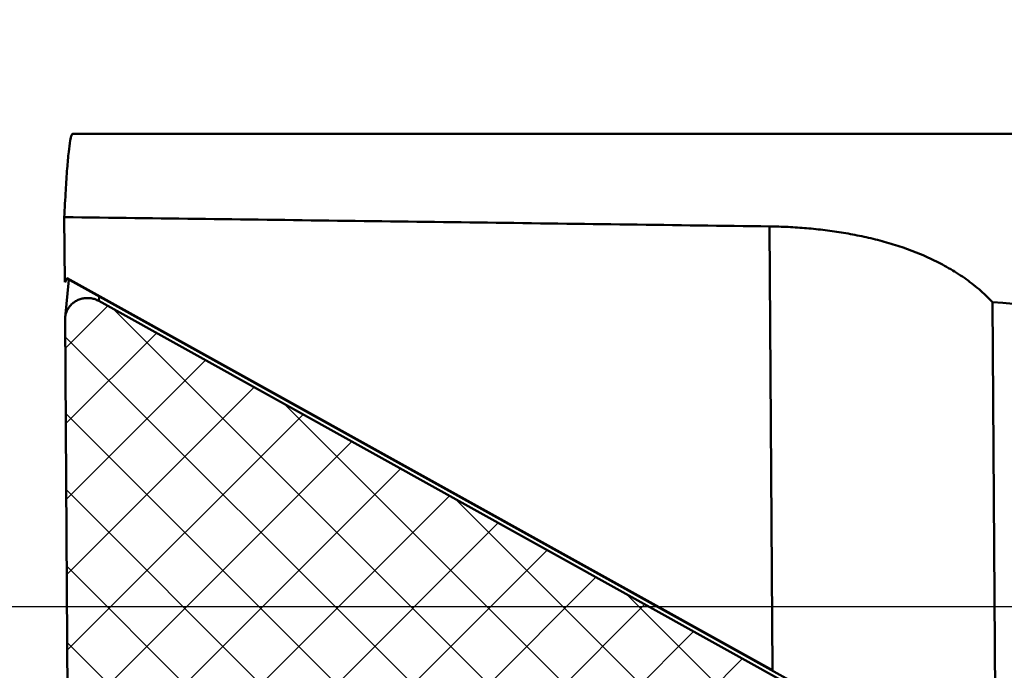
# Model space of a CAD drawing. Units: millimetres. Extents: x -168 to 235, y -115 to 88.
# Drawn here: x -52 to -34, y -1 to 10 of the extents above; entities that cross this region are included whole.
import ezdxf

# ---------------------------------------------------------------- set-up
doc = ezdxf.new("R2010")
doc.units = ezdxf.units.MM
doc.linetypes.add('CENTER', pattern=[50.79999999999998, 31.75, -6.349999999999998, 6.349999999999998, -6.349999999999998])
for name, color, linetype, lineweight in [('1', 4, 'Continuous', 50), ('2', 7, 'Continuous', 25), ('4', 2, 'CENTER', 25), ('6', 5, 'Continuous', 35)]:
    doc.layers.add(name, color=color, linetype=linetype, lineweight=lineweight)
doc.styles.add('simplex', font='txt.shx', dxfattribs={"height": 3.5})
doc.dimstyles.new('コピー - ISO-25', dxfattribs={"dimscale": 0, "dimtxt": 3.5, "dimasz": 3.5, "dimexe": 4, "dimexo": 0, "dimgap": 2.299999999999998, "dimtad": 1, "dimdsep": 46, "dimtxsty": 'simplex', "dimcen": 0.09, "dimclrd": 256, "dimclre": 256, "dimclrt": 256, "dimadec": 0, "dimazin": 0, "dimtfac": 1, "dimtofl": 0, "dimtmove": 0, "dimatfit": 3, "dimfxl": 1, "dimtolj": 1, "dimlwd": -1, "dimlwe": -1, "dimarcsym": 0})

# ---------------------------------------------------------------- blocks, each defined once
blk = doc.blocks.new('*D52')
at = {"layer": '2'}
for p, q in [((-72.9239264900667, 3.5e-15), (-72.9239264900667, 44.26666666666665)), ((-60.44999999999999, 0), (-76.92392649006672, 4.7e-15)), ((-72.9239264900667, -11.99400000011149), (-72.9239264900667, -3.499999999999996)), ((-50.9500000000076, -15.4940000001115), (-76.92392649006672, -15.49400000011149))]:
    blk.add_line(p, q, dxfattribs=at)
for points in [[(-73.50725982340005, -3.499999999999996), (-72.34059315673339, -3.499999999999996), (-72.9239264900667, 3.5e-15)], [(-73.50725982340005, -11.99400000011149), (-72.34059315673339, -11.99400000011149), (-72.9239264900667, -15.49400000011149)]]:
    blk.add_solid(points, dxfattribs=at)
at = {"layer": 'DEFPOINTS', "color": 0}
for p in [(-72.9239264900667, 3.5e-15), (-60.44999999999999, 0), (-50.9500000000076, -15.4940000001115)]:
    blk.add_point(p, dxfattribs=at)
at = {"layer": '2', "insert": (-76.97392649006672, 23.88333333333332), "char_height": 3.5, "attachment_point": 5, "rotation": 90, "style": 'simplex'}
blk.add_mtext('\\A1;15.494(0.610")', dxfattribs=at)
blk = doc.blocks.new('*D53')
at = {"layer": '2'}
for p, q in [((-63.1029360314352, 8e-16), (-63.1029360314352, 41.35)), ((-63.1029360314352, -10.31191766449995), (-63.1029360314352, 8e-16)), ((-48.65824643030072, -13.81191766449996), (-67.1029360314352, -13.81191766449995))]:
    blk.add_line(p, q, dxfattribs=at)
blk.add_solid([(-63.68626936476854, -10.31191766449995), (-62.51960269810187, -10.31191766449995), (-63.1029360314352, -13.81191766449995)], dxfattribs=at)
at = {"layer": 'DEFPOINTS', "color": 0}
for p in [(-63.1029360314352, 8e-16), (-60.44999999999999, 0), (-48.65824643030072, -13.81191766449996)]:
    blk.add_point(p, dxfattribs=at)
at = {"layer": '2', "insert": (-67.1529360314352, 22.42499999999999), "char_height": 3.5, "attachment_point": 5, "rotation": 90, "style": 'simplex'}
blk.add_mtext('\\A1;13.81(0.544")', dxfattribs=at)
blk = doc.blocks.new('_NONE')
at = {"color": 0, "linetype": 'ByBlock'}
blk.add_circle((0, 0), 0.001, dxfattribs=at)

msp = doc.modelspace()

# ---------------------------------------------------------------- hatches: boundary and pattern name
at = {"layer": '6'}
h = msp.add_hatch(dxfattribs=at)
h.set_pattern_fill('ANSI37', color=256, scale=0.3, style=0)
h.set_pattern_definition([(45, (-182.998518425324, -208.1521470314901), (-0.6735192090801864, 0.6735192090801866), []), (135, (-182.998518425324, -208.1521470314901), (-0.6735192090801866, -0.6735192090801864), [])])
edge = h.paths.add_edge_path()
edge.add_arc((-50.69598764456891, 5.060572834306389), 0.4103733746056154, 60.96951854157111, 70.92997331627609)
edge.add_arc((-50.69694303737668, 5.058461268088626), 0.4126812622898991, 70.90039218013922, 80.81924743455298)
edge.add_arc((-50.6971393373003, 5.056919040957113), 0.4142350562328885, 80.82647814870961, 90.7070199161137)
edge.add_arc((-50.69717172203677, 5.059060955312411), 0.4120929053826849, 90.70619236054836, 100.6363708847727)
edge.add_arc((-50.6978990558134, 5.062248717658818), 0.4088256856834043, 100.6186485829894, 110.6287806864584)
edge.add_arc((-50.69990656659127, 5.067979148207117), 0.4027554296027234, 110.6487117740933, 120.8101991742403)
edge.add_arc((-50.70442829177531, 5.075331420799487), 0.3941248016714251, 120.7930790418999, 131.176256196618)
edge.add_arc((-50.70784439174946, 5.079263635409348), 0.3889159883743941, 131.1788527713517, 141.7009035582213)
edge.add_arc((-50.71459377221915, 5.084707558060619), 0.3802452168427529, 141.7143554816215, 152.4794420754466)
edge.add_arc((-50.71850546959076, 5.086552452531043), 0.3759237216728555, 152.4533290944866, 163.342148384031)
edge.add_arc((-50.71903914269135, 5.087060276362143), 0.3752670224488349, 163.3930720345295, 174.3041405618214)
edge.add_line((-50.98927296789725, -9.89292868789994), (-51.0942919507973, 5.084773379600051))
edge.add_line((-51.09237384179761, 5.124296772700005), (-51.09429195079769, 5.084773379600051))
edge.add_line((-50.9834592981, -9.953822327300033), (-50.98504896762296, -9.933491901641275))
edge.add_line((-50.98504896762296, -9.933491901641275), (-50.98691508458261, -9.913184357619684))
edge.add_line((-50.98691508458261, -9.913184357619684), (-50.98927296790009, -9.89292868789994))
edge.add_arc((-61.29289760042775, -17.6492015008297), 12.90411203450164, 29.13877853316511, 29.83003917538656)
edge.add_arc((-61.25305009557346, -17.62635036491394), 12.85817731940486, 29.83002950044327, 30.52083053886418)
edge.add_arc((-60.93673704341656, -17.43911957177288), 12.49060571624988, 30.51785411200703, 31.23200803829967)
edge.add_arc((-60.39284664531066, -17.10931120341297), 11.85453156570541, 31.23200303784419, 31.98447397898939)
edge.add_arc((-59.55665485729503, -16.58608063587625), 10.86813099159919, 31.97984606340062, 32.80061426518344)
edge.add_arc((-58.61008810495224, -15.97602101042152), 9.742004283465043, 32.80049256419319, 33.71613376115718)
edge.add_arc((-57.34334501056628, -15.12935419918064), 8.218363483759992, 33.70837038725215, 34.79375710639522)
edge.add_arc((-56.15679960286197, -14.30394151620854), 6.772958561909781, 34.78726953202786, 36.10432121920704)
edge.add_arc((-54.69784359534268, -13.23923840190736), 4.966817653084666, 36.09830462665782, 37.89426674588301)
edge.add_arc((-53.33220960331971, -12.17166706454177), 3.233426795588516, 37.82891152210075, 40.58743773666471)
edge.add_arc((-52.09970183105468, -11.10476985172578), 1.603333276757791, 40.28948992934852, 45.87698613709034)
edge.add_line((-48.65824643030044, -13.81191766450047), (-50.02189301750036, -11.36584546360058))
edge.add_line((-48.01653891319995, -13.81191766449996), (-48.65824643030009, -13.81191766449996))
edge.add_line((-48.01653891320039, -13.81191766449928), (-43.92557720930039, -11.36584546359927))
edge.add_arc((-30.11064165780896, -34.47171803106869), 26.92088021213186, 120.2849579205442, 120.8750832015973, ccw=False)
edge.add_arc((-29.8277240576164, -34.95615914857751), 27.48188428058607, 119.70687939094259, 120.28496449583719, ccw=False)
edge.add_arc((-29.69477982186469, -35.18765395632403), 27.74883644236028, 119.13590432344691, 119.70843086306829, ccw=False)
edge.add_arc((-30.17202500153112, -34.33126959802712), 26.76845023268576, 118.54262691772149, 119.1361200540002, ccw=False)
edge.add_arc((-30.74250657245143, -33.28107437405759), 25.57331058021715, 117.92285480094, 118.54408331088419, ccw=False)
edge.add_arc((-31.805522893932, -31.27495666034241), 23.30295555311974, 117.24152120969589, 117.9232743234578, ccw=False)
edge.add_arc((-32.97588877074788, -28.99788362090326), 20.74271836880742, 116.48047408170001, 117.24637759276521, ccw=False)
edge.add_arc((-34.36878064780614, -26.20154395389696), 17.61867238636565, 115.57912390905199, 116.4808291760126, ccw=False)
edge.add_arc((-35.96978316464974, -22.85136348276271), 13.90559938761705, 114.4464427855277, 115.5889147020248, ccw=False)
edge.add_arc((-37.53271046987139, -19.40046290995476), 10.11727289500329, 112.9062731884492, 114.47657476321419, ccw=False)
edge.add_arc((-38.98537033887807, -15.94695516148495), 6.370690761133396, 110.4673992283472, 112.960987986366, ccw=False)
edge.add_arc((-40.216003296876, -12.60345598026212), 2.807988209323505, 105.1397759426695, 110.7977766189936, ccw=False)
edge.add_line((-36.16315743600143, -7.212298517897465), (-40.94937876760127, -9.892928687897552))
edge.add_arc((-36.64925417055816, -6.344407390662231), 0.9947487341465107, 299.2527313016678, 305.8824766711434)
edge.add_arc((-36.64153984369669, -6.354799089460351), 0.9818076185048552, 305.8731698854339, 312.5952481707985)
edge.add_arc((-36.63410767160261, -6.363066217536072), 0.9706915485187986, 312.6025731574287, 319.4019457933049)
edge.add_arc((-36.62400160380165, -6.371665922415695), 0.9574218345427338, 319.3991445908813, 326.2914509086791)
edge.add_arc((-36.61851367041137, -6.375300838761932), 0.9508393160954112, 326.2901344016517, 333.2301090529297)
edge.add_arc((-36.60849278856971, -6.380439505700619), 0.9395779500687819, 333.2346477314459, 340.2597185780734)
edge.add_arc((-36.60574184505307, -6.381300001755056), 0.9366980393321979, 340.2524259628568, 347.2989387013996)
edge.add_arc((-36.60236756036545, -6.382337520165592), 0.9331782476987228, 347.3155314212085, 354.3888685053911)
edge.add_line((-35.69031019520151, -3.364235203100065), (-35.6691943000015, -6.375763014700055))
edge.add_arc((-36.60190344649999, -6.382185347699987), 0.9327312573, 354.3767780908012, 360.3945139370002)
edge.add_arc((-36.62690275706304, -3.371031857940641), 0.936617222484264, 0.4157760989248271, 8.245624457401089)
edge.add_arc((-36.62984888742653, -3.371259972114218), 0.9395656328248112, 8.23362524180961, 16.04467801034792)
edge.add_arc((-36.64060024626213, -3.374399977044306), 0.9507660454263964, 16.04745952929796, 23.76577681083563)
edge.add_arc((-36.6504860852105, -3.378897832717889), 0.9616262097888556, 23.77366904162468, 31.40446949229732)
edge.add_arc((-36.66126281113616, -3.385305165550323), 0.9741629745603448, 31.39583704397465, 38.92844139068215)
edge.add_arc((-36.6718421392436, -3.393974218233401), 0.9878401632556, 38.93403352504409, 46.36135801529275)
edge.add_arc((-36.67990688052607, -3.402463644428987), 0.9995495580239506, 46.36262554964182, 53.70677610252082)
edge.add_arc((-36.68839510094527, -3.413710232956287), 1.013638635215155, 53.69635096718257, 60.9373594588936)
edge.add_line((-50.49684376639993, 5.419387580899638), (-36.19600438419997, -2.527699699800336))
edge.add_arc((-44.7000308611651, -5.115537157045523), 3.756843996499522, 71.90747986272987, 78.0514623778015, ccw=False)
edge.add_arc((-44.69295091848843, -5.093526281408012), 3.733722729132209, 65.72281137588669, 71.90585869033492, ccw=False)
edge.add_arc((-44.68184711480179, -5.069607288223551), 3.707353629254412, 59.50003135566112, 65.72725508245071, ccw=False)
edge.add_arc((-44.66738308522939, -5.044869343919518), 3.678697646301665, 53.22284035685948, 59.498585831828905, ccw=False)
edge.add_arc((-44.64142903462653, -5.010093715496076), 3.635304604865328, 46.871712493104326, 53.22233756140241, ccw=False)
edge.add_arc((-44.61490307592174, -4.982177614477773), 3.59679669917658, 40.4574819356759, 46.87609160670701, ccw=False)
edge.add_arc((-44.58514657585902, -4.956457455768367), 3.557465965093201, 33.963715256230614, 40.453267891609926, ccw=False)
edge.add_arc((-44.54497868406938, -4.929444632230531), 3.509059861857247, 27.385096699314317, 33.9643079508819, ccw=False)
edge.add_arc((-44.5175289432475, -4.915499115136833), 3.478271779852643, 20.751694056705787, 27.389104650200295, ccw=False)
edge.add_arc((-44.48550641100593, -4.902967945283355), 3.443886710354866, 14.042646288149285, 20.74550468942431, ccw=False)
edge.add_arc((-44.45382873350824, -4.895071875173335), 3.41123977364562, 7.273753662112085, 14.043088034579, ccw=False)
edge.add_arc((-44.44577434633003, -4.894412077745462), 3.403166686290529, 0.49555970361819845, 7.27990352356278, ccw=False)
edge.add_arc((-44.70070153449994, -5.118402656400006), 3.7597862638, 78.05050399950022, 79.03348302629963)
edge.add_arc((-44.70019663569996, -5.115742570099996), 3.7570786811, 79.16893561010112, 81.38564856580092)
edge.add_arc((-44.70053323539997, -5.117544371099995), 3.758911635799998, 79.03351274180153, 79.1690572462981)
edge.add_arc((-44.70148249799996, -5.124488473099971), 3.765918710599998, 81.62315646290104, 84.74299321219878)
edge.add_arc((-44.70080506879997, -5.119643537999991), 3.7610267747, 81.38538546329946, 81.62261376720132)
edge.add_arc((-44.70170153780009, -5.126614593600038), 3.7680559572, 84.74263867559954, 85.08724754059928)
edge.add_arc((-44.70157480699998, -5.124917827199965), 3.766354571299998, 85.08695783820106, 88.13193004840063)
edge.add_arc((-44.70138332280011, -5.119936696499962), 3.761369846, 88.1323718971011, 88.69861599970105)
edge.add_arc((-44.70131215699995, -5.116609560799986), 3.7580419522, 88.69854866140093, 89.66540675179883)
edge.add_arc((-44.70128953889996, -5.113847747500016), 3.755280053899998, 89.66550576439937, 89.80107078490087)
edge.add_arc((-44.70128655219997, -5.112937601899943), 3.754369903399998, 89.80106813959816, 90.0000409577994)
edge.add_arc((-44.70127933059996, -5.114165357299953), 3.755597658899998, 90.00015111800053, 91.40537665210041)
edge.add_arc((-44.70125435790009, -5.115700836499967), 3.7571332347, 91.40529415749921, 94.95483793050025)
edge.add_arc((-44.70149196489995, -5.112738253699943), 3.7541612007, 94.95513035959893, 95.21116717499945)
edge.add_arc((-44.70220059299992, -5.10571648709998), 3.747104095299998, 95.21012839589923, 98.47914550409932)
edge.add_arc((-44.9172280427837, -4.84653466173345), 3.393493878603301, 174.2421201534573, 180.3123446600282, ccw=False)
edge.add_arc((-44.92273819706896, -4.845590740842248), 3.387916847796332, 168.1651509529975, 174.2486540771016, ccw=False)
edge.add_arc((-44.91031900808786, -4.848458974334021), 3.400660299878984, 162.1002318065741, 168.1607670896042, ccw=False)
edge.add_arc((-44.90132993627049, -4.85140913516891), 3.410121001883418, 156.0562428897661, 162.099483390527, ccw=False)
edge.add_arc((-44.87431119536203, -4.86320608804775), 3.439602302171107, 150.0676868782279, 156.059299903376, ccw=False)
edge.add_arc((-44.85480805646703, -4.874859008380648), 3.462318577826461, 144.1092668451158, 150.0616137552668, ccw=False)
edge.add_arc((-44.82845116280613, -4.893641552922117), 3.494682370463093, 138.2159274726418, 144.113120951204, ccw=False)
edge.add_arc((-44.79919389664265, -4.920118597867556), 3.534140711651046, 132.3806109725504, 138.2119060240435, ccw=False)
edge.add_arc((-44.77925184666478, -4.941763517029049), 3.563571446460993, 126.59963683091439, 132.3828788346706, ccw=False)
edge.add_arc((-44.75122443740938, -4.9794296802673), 3.610521139099322, 120.89222407650851, 126.60033012178141, ccw=False)
edge.add_arc((-44.73635012514292, -5.004355787506013), 3.639547934872783, 115.2296479482041, 120.89169639266859, ccw=False)
edge.add_arc((-44.72097339167013, -5.036615109333967), 3.675284227387968, 109.6250105178643, 115.232133556446, ccw=False)
edge.add_arc((-44.70984568488908, -5.06863659368544), 3.709183005998331, 104.06258266010039, 109.62078552232819, ccw=False)
edge.add_arc((-44.70507343957151, -5.08632417465728), 3.727500088576456, 98.53840652584307, 104.06767770464089, ccw=False)
edge.add_line((-45.25850408260088, -1.400137603997791), (-45.2547089175009, -1.399569747897771))
edge.add_arc((-44.4371662422399, -4.89343210196217), 3.394551116582763, -6.618870305878602, 0.3955227719949903, ccw=False)
edge.add_arc((-44.4288660409112, -4.894735655901627), 3.386156000918441, 346.3517136316069, 353.3868513698719, ccw=False)
edge.add_arc((-44.44622826488563, -4.890615135983377), 3.404000242787013, 339.3555739990833, 346.3532730015243, ccw=False)
edge.add_arc((-44.46954179041394, -4.881371174735082), 3.429075869852705, 332.4020638062657, 339.34837608009684, ccw=False)
edge.add_arc((-44.48748878773119, -4.872084598401463), 3.449283001183493, 325.49766453371893, 332.4034632375963, ccw=False)
edge.add_arc((-44.52238052331697, -4.848376804833963), 3.491466434533584, 318.6790314215975, 325.5013798526434, ccw=False)
edge.add_arc((-44.55412809634799, -4.819970355449466), 3.534065709885801, 311.93291752950876, 318.67300517565843, ccw=False)
edge.add_arc((-44.57850332162755, -4.792967681559659), 3.570442738833536, 305.2629174432419, 311.93433927749743, ccw=False)
edge.add_arc((-44.60647032351134, -4.753839382733684), 3.618537619142591, 298.6840378051971, 305.26680410048095, ccw=False)
edge.add_arc((-44.62654456932036, -4.716595551445513), 3.660846112655473, 292.1732085393433, 298.6798820293162, ccw=False)
edge.add_arc((-44.63833140376389, -4.688018743811791), 3.691758029908533, 285.7230341778782, 292.175226970068, ccw=False)
edge.add_arc((-44.64795304996931, -4.654703051648151), 3.726434497524051, 279.3344658223367, 285.7266243184592, ccw=False)
edge.add_arc((-44.65149482836554, -4.631922062502348), 3.749488300931088, 272.9785576561991, 279.33140751394376, ccw=False)
edge.add_arc((-44.652093093172, -4.62370855361437), 3.757721804834078, 266.6422281800491, 272.9811598574771, ccw=False)
edge.add_arc((-44.65183187945799, -4.61565979392084), 3.765772052299691, 260.32005174786116, 266.6454332814627, ccw=False)
edge.add_arc((-44.65270087349312, -4.621873858324196), 3.759500349645171, 253.9812489784091, 260.31718294289675, ccw=False)
edge.add_arc((-44.65864086065145, -4.641840218558903), 3.738670108883095, 247.6130743963163, 253.9843077357114, ccw=False)
edge.add_arc((-44.66632252149476, -4.660016900449152), 3.718937721253499, 241.2108062450767, 247.61584689939, ccw=False)
edge.add_arc((-44.68187265699793, -4.688786877958581), 3.686235026436607, 234.7454115830916, 241.2072750407027, ccw=False)
edge.add_arc((-44.70695874010468, -4.723902062908175), 3.64308018394803, 228.2104081374515, 234.7488137398076, ccw=False)
edge.add_arc((-44.73090618237523, -4.750481007578214), 3.607304498970643, 221.6094157970159, 228.2126796462981, ccw=False)
edge.add_arc((-44.76402299325217, -4.780307882151874), 3.562736929100315, 214.9186155250555, 221.604429796376, ccw=False)
edge.add_arc((-44.80412958931372, -4.808053567859023), 3.51396892029691, 208.1432710749073, 214.9219905616692, ccw=False)
edge.add_arc((-44.83143702041354, -4.822520202246113), 3.483066432090576, 201.3063965955301, 208.1453117714329, ccw=False)
edge.add_arc((-44.86659810432679, -4.836636952446933), 3.445179210080258, 194.386937087909, 201.3001448529105, ccw=False)
edge.add_arc((-44.89885500718084, -4.844822761828622), 3.41189996979841, 187.405466818005, 194.3883769308161, ccw=False)
edge.add_arc((-44.90751284125283, -4.845593674744453), 3.403215006867974, 180.4108880447296, 187.4113833735765, ccw=False)
edge.add_line((-48.310640337802, -4.869999108900059), (-48.31067149720196, -4.865034007600114))

# ---------------------------------------------------------------- linework, layer by layer
at = {"layer": '1'}
for p, q in [((-50.95903513740001, 8.381065559099966), (-0.75, 8.381065559099966)), ((-51.1070578730002, 6.905436409499996), (-51.09898437200008, 5.754001782200019)), ((-38.6009903749009, 6.741282638299821), (-38.54578115980093, -1.132600283300178)), ((-51.05927726500159, 5.821246486000915), (-51.09898437200154, 5.75400178220093)), ((-51.02685248060021, 5.795753835200116), (-51.0925324742002, 5.123678911300203)), ((-35.8844524320001, -2.618995230199061), (-51.06245062600021, 5.815536000500912)), ((-38.54578115979956, -1.132600283299893), (-51.0592772649996, 5.821246486000178)), ((-50.49684376639925, 5.41938758089975), (-50.48925809519926, 5.497008468699731)), ((-50.49684376639993, 5.419387580899638), (-36.19600438419997, -2.527699699800336)), ((-34.64714856149829, 5.398950975799947), (-34.58675660939827, -3.214088703200103)), ((-51.09237384179761, 5.124296772700005), (-51.09429195079769, 5.084773379600051)), ((-50.98927296789725, -9.89292868789994), (-51.0942919507973, 5.084773379600051))]:
    msp.add_line(p, q, dxfattribs=at)
for points in [[(-50.95904876439994, 8.380953732800037, 0.4448107918363234), (-50.97400838990001, 8.366920553999988, 0.0649420168736046), (-51.0018077914001, 8.265132022700014, 0.017243322555827), (-51.02924318019995, 8.065984279799977, 0.0078887684882414), (-51.05608102699995, 7.771176871299985, 0.0045591423124079), (-51.08209300280009, 7.383224774799996, 0.0030068042130206), (-51.10705787299997, 6.905436409499996)], [(-51.10705787299997, 6.905436409499996, -3.67760895495e-05), (-48.60583470575278, 6.87334649687807, -3.69379158593e-05), (-46.10461629436293, 6.840887834686894, -3.7105965282e-05), (-43.6034027176962, 6.808058776800977, -3.7277113451e-05), (-41.1021940507697, 6.774857627046118, -3.74547386504e-05), (-38.6009903749, 6.741282638300049)], [(-38.6009903749, 6.741282638300049, -0.0044127354567787), (-38.43631206297209, 6.737607809071732, -0.004449819394964), (-38.27172226219757, 6.731014899360957, -0.0045169408226873), (-38.10727729326936, 6.721472854446118, -0.0045990654255665), (-37.94303397970721, 6.708935461872215, -0.0047143080579122), (-37.77905266200168, 6.693341444775454, -0.0048503375187247), (-37.61539944130942, 6.674615892012411, -0.0050118806483468), (-37.45214763287947, 6.652666453698317, -0.0052076459126458), (-37.28937843123929, 6.627386878573928, -0.0054237166651641), (-37.12718348999767, 6.598653712914426, -0.0056794949881362), (-36.96566679232291, 6.566326634140295, -0.0059644714280752), (-36.804946388845, 6.530250134742799, -0.0062793298971799), (-36.64515781601568, 6.490249865802128, -0.0066395022979247), (-36.48645609608565, 6.446136276886535, -0.0070286245810345), (-36.3290191577609, 6.397704155547955, -0.0074568181060242), (-36.17305181730819, 6.344732641221638, -0.0079277992642275), (-36.01878791088529, 6.286990031564641, -0.0084281463971333), (-35.86649502203596, 6.224235282184223, -0.0089648740366061), (-35.71647761989709, 6.156223006051049, -0.0095308900590087), (-35.56907841766372, 6.082710903275425, -0.0101139902247307), (-35.42468122995336, 6.00346694348866, -0.0107104655604181), (-35.28370977524031, 5.918280670943602, -0.0112976851429511), (-35.14662401763491, 5.826975235007012, -0.0118571510946323), (-35.01391413295028, 5.729419638057378, -0.0123836028143831), (-34.88609328364356, 5.625547906546784, -0.0128412871475331), (-34.76366956955008, 5.515359684625535, -0.0131865484816872), (-34.6471485615001, 5.398950975800061)], [(-50.49684376639993, 5.419387580899979, 0.0434880666873905), (-50.56190901101558, 5.448424902251986, 0.043306212693851), (-50.63109991988522, 5.465856049749105, 0.043138726257736), (-50.7022507958506, 5.471122559536751, 0.0433557125443078), (-50.77323388242587, 5.464073437124625, 0.0437052369113243), (-50.84193317037443, 5.444861596581006, 0.0443669296577217), (-50.90619618974806, 5.413893194542764, 0.0453361796553663), (-50.9639112316778, 5.371984354700543, 0.0459433923940795), (-51.01306027075811, 5.320300796889113, 0.0470061267068748), (-51.05181237922471, 5.260406266140761, 0.0475472191429551), (-51.07865303581342, 5.194313183134851, 0.0476445196799163), (-51.09245337609997, 5.124304717900031)]]:
    msp.add_lwpolyline(points, format="xyb", dxfattribs=at)
msp.add_arc((-88.14524524169995, -624.3447597352), 632.0119867041, 84.6109434114984, 85.14425771859923, dxfattribs=at)
at = {"layer": '4'}
msp.add_line((-60.44999999999999, 0), (6.100096461706583, 0), dxfattribs=at)

# ---------------------------------------------------------------- dimensions: what is measured, and where the dimension line sits
at = {"layer": '2'}
for base, p1, text, override, picture, middle in [((-72.9239264900667, 3.5e-15), (-50.9500000000076, -15.4940000001115), '<>(0.610")', {"dimscale": 1, "dimdec": 3}, '*D52', (-76.97392649006672, 23.88333333333332)), ((-63.1029360314352, 8e-16), (-48.65824643030072, -13.81191766449996), '<>(0.544")', {"dimscale": 1, "dimblk2": 'NONE', "dimsah": 1, "dimse2": 1}, '*D53', (-67.1529360314352, 22.42499999999999))]:
    dim = msp.add_linear_dim(base=base, p1=p1, p2=(-60.44999999999999, 0), angle=90, text=text, dimstyle='コピー - ISO-25', override=override, dxfattribs=at)
    dim.commit()
    dim.dimension.update_dxf_attribs({"geometry": picture, "text_midpoint": middle})

doc.saveas('drawing.dxf')
